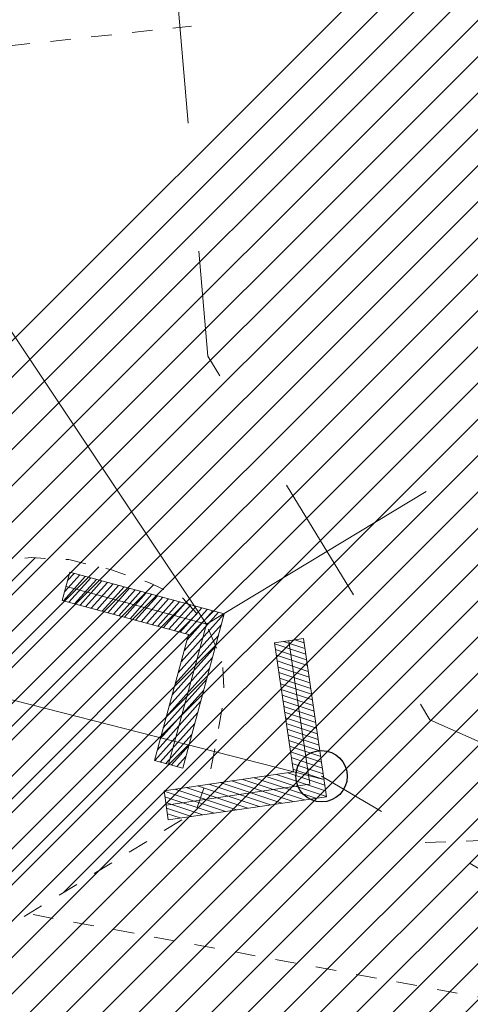
# Model space of a CAD drawing. Units: metres. Extents: x 552112 to 553274, y 6581552 to 6585154.
# Drawn here: x 552906 to 552908, y 6583213 to 6583218 of the extents above; entities that cross this region are included whole.
import ezdxf

# ---------------------------------------------------------------- set-up
doc = ezdxf.new("R2010")
doc.units = ezdxf.units.M
doc.header["$MEASUREMENT"] = 0
for name, pattern in [('NOLVAKRIIPS', [0.02001, 0.01, -1e-05, 0.01]), ('NOLVAPEAL', [0.02001, 0.01, -1e-05, 0.01]), ('RAJATISK', [3.75, 1.25, -1.25, 1.25]), ('TRUUP', [3.5, 2.5, -1]), ('VEEPIIR', [0.02001, 0.01, -1e-05, 0.01])]:
    doc.linetypes.add(name, pattern=pattern)
doc.layers.get('0').update_dxf_attribs({"color": 4, "lineweight": 5})
for name, color, linetype, lineweight in [('A-RAJATIS', 250, 'Continuous', 0), ('A_KOA_RGUS-EH2000', 250, 'Continuous', 0), ('A_RELJEEF', 8, 'Continuous', 0), ('A_TRUUP', 6, 'Continuous', 5), ('A_VEEKOGU', 5, 'Continuous', 5), ('V_hall', 253, 'Continuous', 0)]:
    doc.layers.add(name, color=color, linetype=linetype, lineweight=lineweight)
doc.layers.add('V_vesi', color=7, linetype='Continuous', lineweight=0, true_color=0x9fc5d0)

# ---------------------------------------------------------------- blocks, each defined once
blk = doc.blocks.new('TORVAL')
at = {"color": 0, "linetype": 'Continuous', "lineweight": 0}
for p, q in [((-1.100668272843349, 0.8993317271566517), (-0.8993317271566513, 1.100668272843349)), ((-0.9591411779012284, 1.040858822098772), (-0.8691940650998031, 1.0705306107865)), ((0.2013365456866971, 1.149170489325718e-17), (-0.8993317271566513, 1.100668272843349)), ((-1.092802534176827, 0.8914659884901299), (-0.7900135809180859, 0.9913501266047834)), ((-1.037709669041403, 0.9622903309585971), (-0.8296038230089445, 1.030940368695642)), ((0, 0), (-0.9999999999999999, 1)), ((-0.2013365456866971, -2.775557561562891e-17), (-1.100668272843349, 0.8993317271566517)), ((-1.053212292085968, 0.8518757463992713), (-0.7504233388272272, 0.9517598845139247)), ((-1.013622049995109, 0.8122855043084126), (-0.7108330967363686, 0.9121696424230661)), ((-0.9740318079042511, 0.7726952622175541), (-0.6712428546455103, 0.8725794003322076)), ((-0.9344415658133921, 0.7331050201266952), (-0.6316526125546514, 0.8329891582413488)), ((-0.8948513237225335, 0.6935147780358366), (-0.5920623704637928, 0.7933989161504903)), ((-0.8552610816316751, 0.6539245359449782), (-0.5524721283729344, 0.7538086740596317)), ((-0.8156708395408163, 0.6143342938541194), (-0.5128818862820754, 0.7142184319687729)), ((-0.7760805974499577, 0.5747440517632607), (-0.4732916441912168, 0.6746281898779142)), ((-0.736490355359099, 0.5351538096724021), (-0.4337014021003581, 0.6350379477870555)), ((-0.6969001132682404, 0.4955635675815433), (-0.3941111600094995, 0.5954477056961969)), ((-0.6573098711773818, 0.4559733254906848), (-0.354520917918641, 0.5558574636053383)), ((-0.6177196290865231, 0.4163830833998262), (-0.3149306758277824, 0.5162672215144797)), ((-0.5781293869956643, 0.3767928413089673), (-0.2753404337369236, 0.4766769794236208)), ((-0.5385391449048058, 0.3372025992181088), (-0.235750191646065, 0.4370867373327623)), ((-0.4989489028139472, 0.2976123571272501), (-0.1961599495552064, 0.3974964952419036)), ((-0.4593586607230885, 0.2580221150363914), (-0.1565697074643477, 0.3579062531510449)), ((-0.4197684186322299, 0.2184318729455328), (-0.1169794653734891, 0.3183160110601863)), ((-0.3801781765413712, 0.1788416308546741), (-0.0773892232826304, 0.2787257689693276)), ((-0.3405879344505125, 0.1392513887638154), (-0.03779898119177174, 0.2391355268784689)), ((-0.300997692359654, 0.09966114667295688), (0.001791260899086805, 0.1995452847876103)), ((-0.2614074502687953, 0.0600709045820982), (0.04138150298994546, 0.1599550426967517)), ((-0.2218172081779365, 0.02048066249123938), (0.08097174508080426, 0.1203648006058929)), ((-1, -0.9999999999999999), (0, 0)), ((-0.8993317271566517, -1.100668272843349), (0.2013365456866971, 0)), ((-0.3963972878677691, -0.1950607421810718), (0.19974247135338, 0.001594074333317037)), ((-0.3178287967275936, -0.1164922510408964), (0.1601522292625214, 0.04118431642417571)), ((-0.2392603055874184, -0.03792375990072122), (0.1205619871716628, 0.08077455851503434)), ((-1.100668272843349, -0.8993317271566513), (-0.2013365456866971, -2.775557561562891e-17)), ((-0.4749657790079443, -0.2736292333212471), (0.1259315617270683, -0.07540498395962884)), ((-0.5535342701481194, -0.3521977244614222), (0.04736307058689302, -0.1539734750998041)), ((-0.6321027612882947, -0.4307662156015973), (-0.0312054205532822, -0.2325419662399793)), ((-0.7106712524284702, -0.5093347067417728), (-0.1097739116934576, -0.3111104573801547)), ((-0.8678082347088207, -0.6664716890221233), (-0.266910893973808, -0.4682474396605051)), ((-0.7892397435686452, -0.587903197881948), (-0.1883424028336329, -0.38967894852033)), ((-0.9463767258489959, -0.7450401801622984), (-0.3454793851139832, -0.5468159308006802)), ((-1.024945216989171, -0.8236086713024737), (-0.4240478762541585, -0.6253844219408554)), ((-1.099234473234985, -0.9007655267650151), (-0.5026163673943337, -0.7039529130810307)), ((-1.059644231144126, -0.9403557688558739), (-0.5811848585345093, -0.7825214042212063)), ((-1.020053989053268, -0.9799460109467324), (-0.6597533496746844, -0.8610898953613813)), ((-1.100668272843349, -0.8993317271566513), (-0.8993317271566517, -1.100668272843349)), ((-0.980463746962409, -1.019536253037591), (-0.73832184081486, -0.9396583865015569)), ((-0.9408735048715504, -1.05912649512845), (-0.8168903319550346, -1.018226877641732))]:
    blk.add_line(p, q, dxfattribs=at)
blk = doc.blocks.new('RING02')
at = {"color": 0, "linetype": 'Continuous', "lineweight": -3}
blk.add_circle((0, 0), 0.25, dxfattribs=at)

msp = doc.modelspace()

# ---------------------------------------------------------------- hatches: boundary and pattern name
at = {"layer": 'V_hall', "ltscale": 0.5}
h = msp.add_hatch(dxfattribs=at)
h.set_pattern_fill('ANSI31', color=256)
h.set_pattern_definition([(45, (0.06354222865775228, -0.00370319839566946), (-0.08838834764831845, 0.08838834764831845), [])])
edge = h.paths.add_edge_path()
edge.add_line((552780.3218305553, 6583086.380790254), (552783.0694652286, 6583093.997397802))
edge.add_line((552783.0694652286, 6583093.997397802), (552785.6648193375, 6583099.744809635))
edge.add_line((552785.6648193375, 6583099.744809635), (552788.9439932287, 6583106.537483802))
edge.add_line((552788.9439932287, 6583106.537483802), (552795.5055311085, 6583117.946565961))
edge.add_line((552795.5055311085, 6583117.946565961), (552801.8464917493, 6583127.074908801))
edge.add_line((552801.8464917493, 6583127.074908801), (552808.3495982287, 6583135.414996802))
edge.add_line((552808.3495982287, 6583135.414996802), (552815.7518579713, 6583143.52844438))
edge.add_line((552815.7518579713, 6583143.52844438), (552824.5520792287, 6583152.467510802))
edge.add_line((552824.5520792287, 6583152.467510802), (552837.2128830241, 6583165.285725017))
edge.add_line((552837.2128830241, 6583165.285725017), (552845.4488622287, 6583173.537157802))
edge.add_line((552845.4488622287, 6583173.537157802), (552855.6319182097, 6583183.740245834))
edge.add_line((552855.6319182097, 6583183.740245834), (552864.4187922287, 6583192.402065801))
edge.add_line((552864.4187922287, 6583192.402065801), (552874.1975422286, 6583201.453296802))
edge.add_line((552874.1975422286, 6583201.453296802), (552883.0612922286, 6583208.815756802))
edge.add_line((552883.0612922286, 6583208.815756802), (552893.3911343054, 6583217.03010022))
edge.add_line((552893.3911343054, 6583217.03010022), (552902.0965222287, 6583223.281827801))
edge.add_line((552902.0965222287, 6583223.281827801), (552903.1019855529, 6583223.114775218))
edge.add_line((552903.1019855529, 6583223.114775218), (552903.8872432287, 6583222.808289802))
edge.add_line((552903.8872432287, 6583222.808289802), (552906.9785322286, 6583221.302340802))
edge.add_line((552906.9785322286, 6583221.302340802), (552908.7706022287, 6583219.488172802))
edge.add_line((552913.0773472287, 6583221.863270801), (552911.7369552287, 6583224.058477801))
edge.add_line((552911.7369552287, 6583224.058477801), (552911.3516772287, 6583226.176110801))
edge.add_line((552911.3516772287, 6583226.176110801), (552911.3318309895, 6583228.113279023))
edge.add_line((552911.3318309895, 6583228.113279023), (552911.6431112286, 6583229.775325802))
edge.add_line((552911.6431112286, 6583229.775325802), (552923.4499062287, 6583237.045012802))
edge.add_line((552923.4499062287, 6583237.045012802), (552934.2237292797, 6583243.172737212))
edge.add_line((552934.2237292797, 6583243.172737212), (552943.1687612286, 6583247.987780801))
edge.add_line((552943.1687612286, 6583247.987780801), (552954.4635488484, 6583254.190515558))
edge.add_line((552954.4635488484, 6583254.190515558), (552962.4137422286, 6583258.413987802))
edge.add_line((552962.4137422286, 6583258.413987802), (552976.5594475789, 6583266.124664588))
edge.add_line((552976.5594475789, 6583266.124664588), (552984.4195422287, 6583270.236296802))
edge.add_line((552984.4195422287, 6583270.236296802), (552985.5488032922, 6583270.214504045))
edge.add_line((552985.5488032922, 6583270.214504045), (552986.1295422286, 6583270.203296802))
edge.add_line((552986.1295422286, 6583270.203296802), (552987.2895422287, 6583269.820296802))
edge.add_line((552987.2895422287, 6583269.820296802), (552988.1563272286, 6583269.046624801))
edge.add_line((552988.1563272286, 6583269.046624801), (552990.7717312287, 6583266.305829802))
edge.add_line((552990.7717312287, 6583266.305829802), (552995.3306492287, 6583260.525290802))
edge.add_line((552995.3306492287, 6583260.525290802), (553009.8908947407, 6583241.719036107))
edge.add_line((553009.8908947407, 6583241.719036107), (553023.6675683074, 6583223.268817939))
edge.add_line((553023.6675683074, 6583223.268817939), (553036.2551823654, 6583208.302513875))
edge.add_line((553036.2551823654, 6583208.302513875), (553044.6463099027, 6583200.792565965))
edge.add_line((553044.6463099027, 6583200.792565965), (553050.9959772287, 6583196.242376802))
edge.add_line((553050.9959772287, 6583196.242376802), (553054.812623779, 6583193.927468929))
edge.add_line((553054.812623779, 6583193.927468929), (553062.1158762287, 6583190.281225801))
edge.add_line((553062.1158762287, 6583190.281225801), (553074.2517325804, 6583188.03566732))
edge.add_line((553074.2517325804, 6583188.03566732), (553088.5311998626, 6583188.624677316))
edge.add_line((553088.5311998626, 6583188.624677316), (553107.2088523697, 6583190.118384725))
edge.add_line((553107.2088523697, 6583190.118384725), (553122.604905196, 6583191.440921065))
edge.add_line((552912.9641088432, 6583222.048725278), (552908.7706022287, 6583219.488172802))
edge.add_line((552773.4127736837, 6583088.1412652), (552776.6803952287, 6583096.974371802))
edge.add_line((552776.6803952287, 6583096.974371802), (552778.5155422287, 6583101.332296802))
edge.add_line((552778.5155422287, 6583101.332296802), (552782.6854752287, 6583109.787014802))
edge.add_line((552782.6854752287, 6583109.787014802), (552782.7305422287, 6583111.366296802))
edge.add_line((552782.7305422287, 6583111.366296802), (552782.4772112286, 6583113.579304802))
edge.add_line((552782.4772112286, 6583113.579304802), (552781.3895422287, 6583114.929296802))
edge.add_line((552781.3895422287, 6583114.929296802), (552778.2361416297, 6583116.983085288))
edge.add_line((552778.2361416297, 6583116.983085288), (552780.1085422287, 6583119.940296802))
edge.add_line((552780.1085422287, 6583119.940296802), (552782.4545422286, 6583118.692296802))
edge.add_line((552782.4545422286, 6583118.692296802), (552784.1103409926, 6583118.330390678))
edge.add_line((552784.1103409926, 6583118.330390678), (552785.4985042287, 6583118.421947801))
edge.add_line((552785.4985042287, 6583118.421947801), (552787.2213938758, 6583118.950506292))
edge.add_line((552787.2213938758, 6583118.950506292), (552788.5004272287, 6583119.915662802))
edge.add_line((552788.5004272287, 6583119.915662802), (552793.9865422286, 6583128.142296801))
edge.add_line((552793.9865422286, 6583128.142296801), (552802.7958172286, 6583139.471578802))
edge.add_line((552802.7958172286, 6583139.471578802), (552811.6095422286, 6583149.318296801))
edge.add_line((552811.6095422286, 6583149.318296801), (552818.9716052287, 6583156.944256801))
edge.add_line((552818.9716052287, 6583156.944256801), (552827.7805422286, 6583165.854296802))
edge.add_line((552827.7805422286, 6583165.854296802), (552839.7025342287, 6583177.974086802))
edge.add_line((552839.7025342287, 6583177.974086802), (552849.2688831255, 6583187.519716878))
edge.add_line((552849.2688831255, 6583187.519716878), (552859.7975422287, 6583197.787296802))
edge.add_line((552859.7975422287, 6583197.787296802), (552869.2125422286, 6583206.510296802))
edge.add_line((552869.2125422286, 6583206.510296802), (552878.2996302287, 6583214.069476802))
edge.add_line((552878.2996302287, 6583214.069476802), (552889.3905422287, 6583222.917296802))
edge.add_line((552889.3905422287, 6583222.917296802), (552897.3402142287, 6583228.641549801))
edge.add_line((552897.3402142287, 6583228.641549801), (552909.6083158702, 6583236.840672568))
edge.add_line((552909.6083158702, 6583236.840672568), (552919.9638942287, 6583243.257680802))
edge.add_line((552919.9638942287, 6583243.257680802), (552930.3486811855, 6583249.094199495))
edge.add_line((552930.3486811855, 6583249.094199495), (552939.1388792286, 6583253.917089801))
edge.add_line((552939.1388792286, 6583253.917089801), (552949.0175620622, 6583259.294341361))
edge.add_line((552949.0175620622, 6583259.294341361), (552958.6363522287, 6583264.462390802))
edge.add_line((552958.6363522287, 6583264.462390802), (552975.7895422287, 6583273.662296802))
edge.add_line((552975.7895422287, 6583273.662296802), (552976.8455422287, 6583274.761296802))
edge.add_line((552976.8455422287, 6583274.761296802), (552977.7400554351, 6583277.134335148))
edge.add_line((552977.7400554351, 6583277.134335148), (552977.5265422288, 6583278.553296803))
edge.add_line((552977.5265422288, 6583278.553296803), (552976.7735422286, 6583280.104296803))
edge.add_line((552976.7735422286, 6583280.104296803), (552980.4095422287, 6583282.375296801))
edge.add_line((552980.4095422287, 6583282.375296801), (552982.3605422287, 6583280.263296803))
edge.add_line((552982.3605422287, 6583280.263296803), (552984.5705422286, 6583279.352296802))
edge.add_line((552984.5705422286, 6583279.352296802), (552987.2165422288, 6583279.802296802))
edge.add_line((552987.2165422288, 6583279.802296802), (552992.375725586, 6583282.608358695))
edge.add_line((552992.375725586, 6583282.608358695), (552999.7985703963, 6583287.331667952))
edge.add_line((552780.3218305553, 6583086.380790254), (552773.4127736837, 6583088.1412652))
edge.add_line((553004.326866083, 6583282.543385531), (552999.7985703963, 6583287.331667952))
edge.add_line((552994.1666242286, 6583269.386271802), (552993.3370824049, 6583270.789984554))
edge.add_line((552993.3370824049, 6583270.789984554), (552993.0423138627, 6583271.532554783))
edge.add_line((552993.0423138627, 6583271.532554783), (552992.847899305, 6583272.325724813))
edge.add_line((552992.847899305, 6583272.325724813), (552992.8322747244, 6583273.117370235))
edge.add_line((552992.8322747244, 6583273.117370235), (552992.9777010947, 6583273.916176513))
edge.add_line((552992.9777010947, 6583273.916176513), (552993.2842201787, 6583274.677296534))
edge.add_line((552993.2842201787, 6583274.677296534), (552993.7114783883, 6583275.367323716))
edge.add_line((552993.7114783883, 6583275.367323716), (552994.2485042497, 6583275.951947245))
edge.add_line((552994.2485042497, 6583275.951947245), (552994.8842580507, 6583276.447446181))
edge.add_line((552994.8842580507, 6583276.447446181), (552995.5490007255, 6583276.881852487))
edge.add_line((552995.5490007255, 6583276.881852487), (553000.3074180555, 6583279.830111061))
edge.add_line((553000.3074180555, 6583279.830111061), (553001.6402529527, 6583280.688716313))
edge.add_line((553001.6402529527, 6583280.688716313), (553003.64260252, 6583282.026609074))
edge.add_line((553003.64260252, 6583282.026609074), (553004.326866083, 6583282.543385531))
edge.add_line((552994.1666242286, 6583269.386271802), (552998.0945982287, 6583262.509039802))
edge.add_line((552998.0945982287, 6583262.509039802), (553006.0333821293, 6583252.091859461))
edge.add_line((553006.0333821293, 6583252.091859461), (553011.9148063252, 6583244.399152503))
edge.add_line((553011.9148063252, 6583244.399152503), (553018.6313807474, 6583235.605724316))
edge.add_line((553018.6313807474, 6583235.605724316), (553026.2053824284, 6583225.689741005))
edge.add_line((553026.2053824284, 6583225.689741005), (553033.306010295, 6583217.192815195))
edge.add_line((553033.306010295, 6583217.192815195), (553038.3101580725, 6583211.204630318))
edge.add_line((553038.3101580725, 6583211.204630318), (553043.3110162049, 6583206.423073158))
edge.add_line((553043.3110162049, 6583206.423073158), (553046.7008792376, 6583203.398148182))
edge.add_line((553046.7008792376, 6583203.398148182), (553053.2731962287, 6583198.503416801))
edge.add_line((553053.2731962287, 6583198.503416801), (553059.087802227, 6583194.991499609))
edge.add_line((553059.087802227, 6583194.991499609), (553064.7726107542, 6583192.830787821))
edge.add_line((553064.7726107542, 6583192.830787821), (553069.7779407816, 6583191.757034186))
edge.add_line((553069.7779407816, 6583191.757034186), (553073.7239595242, 6583191.276545821))
edge.add_line((553073.7239595242, 6583191.276545821), (553087.7410138526, 6583191.754354307))
edge.add_line((553087.7410138526, 6583191.754354307), (553106.7594285257, 6583193.332217206))
edge.add_line((553106.7594285257, 6583193.332217206), (553121.06019198, 6583194.477345501))
edge.add_line((553121.06019198, 6583194.477345501), (553124.5073311239, 6583194.764204262))
edge.add_line((553122.604905196, 6583191.440921065), (553124.5073311239, 6583194.764204262))
h = msp.add_hatch(dxfattribs=at)
h.set_pattern_fill('NET', color=256, scale=2)
h.set_pattern_definition([(0, (0, 0), (0, 0.25), []), (90, (0, 0), (-0.25, 1.530808498934192e-17), [])])
h.paths.add_polyline_path([(552934.604379, 6583137.247502), (552929.920406, 6583151.075236), (552928.670096, 6583156.322608001), (552928.378347742, 6583160.131232493), (552928.4822569999, 6583164.095544999), (552928.9627767642, 6583168.873841409), (552929.5512260001, 6583171.611001), (552931.884717, 6583180.829168), (552933.2647020001, 6583186.577278), (552935.242912, 6583194.972224), (552937.357881, 6583202.508448999), (552939.4910520001, 6583210.224959), (552940.1398124724, 6583212.607392288), (552940.959286, 6583214.474063), (552942.5476732899, 6583216.46973253), (552945.431964, 6583219.30607), (552950.769922, 6583222.612907), (552957.219972, 6583225.355315), (552958.8922380587, 6583225.664756408), (552960.752944, 6583225.630159), (552962.6051821988, 6583224.825086293), (552964.042353, 6583223.873075), (552965.0155417342, 6583222.792870343), (552965.50852, 6583221.80795), (552965.7711178738, 6583220.212403879), (552965.942799, 6583218.422025), (552965.7834308327, 6583217.05003983), (552965.420013, 6583215.612333001), (552964.7356853394, 6583213.872442531), (552963.823643, 6583212.139140001), (552962.3750894251, 6583209.668525959), (552960.59135, 6583207.016555999), (552955.7108819999, 6583200.272635), (552954.4075015637, 6583197.809016812), (552953.830661, 6583195.045674), (552953.2131933058, 6583193.154954175), (552953.173045, 6583189.716879), (552953.889528, 6583183.450936), (552954.5541628908, 6583180.910661498), (552955.418637, 6583179.009793), (552957.1622522884, 6583176.534575724), (552958.723536, 6583175.013591001), (552961.1170903755, 6583173.512365943), (552963.666657, 6583172.590135), (552966.9041509278, 6583172.321975362), (552970.298565, 6583172.580901001), (552973.9702229028, 6583173.638090055), (552976.294496, 6583175.04131), (552981.4890739999, 6583179.194674), (552987.868856, 6583184.717296), (552990.8945513541, 6583186.643615508), (552993.74063, 6583187.618953), (552997.8567920079, 6583188.597802903), (553001.710355, 6583189.324705), (553006.3928335164, 6583189.430588761), (553011.209338, 6583189.143078), (553014.2745722191, 6583188.399666033), (553016.8656319999, 6583187.412491), (553019.3531107997, 6583185.767536253), (553021.250389, 6583184.024748), (553030.576784, 6583174.710529), (553036.7746229445, 6583168.887003104), (553040.533206316, 6583166.051400631), (553044.5045720666, 6583164.881704672), (553047.2810690237, 6583164.739039429), (553050.014481, 6583165.088338), (553054.3867601637, 6583166.052614269), (553058.0821529999, 6583167.359308), (553060.0783275487, 6583168.07505834), (553061.9740779999, 6583168.586961), (553064.3769049122, 6583168.982880508), (553066.748908, 6583169.060672), (553078.379304, 6583169.136079), (553086.79368, 6583168.878682), (553089.4571069999, 6583168.549469001), (553090.866271, 6583167.989264), (553094.768731, 6583163.279214), (553100.328993, 6583155.65736), (553105.7691970001, 6583147.785128), (553106.6780298683, 6583147.504437849), (553107.601933, 6583147.647268), (553113.08071, 6583149.859848), (553118.0093237698, 6583150.759163937), (553120.9984510001, 6583151.157366), (553122.505735, 6583151.027274), (553123.4848869999, 6583150.233228), (553125.8611310001, 6583147.036766999), (553129.672036, 6583139.561187999), (553134.84644, 6583131.289736), (553139.7631399999, 6583124.498399), (553142.7627689999, 6583119.156153), (553143.4449163462, 6583116.382678536), (553143.782244, 6583112.654983999), (553143.75114, 6583109.278751), (553144.0756770155, 6583106.293893952), (553144.794168, 6583103.763776001), (553146.46368, 6583099.907596), (553150.1886546642, 6583095.614800016), (553153.87756, 6583091.514987), (553158.6634119999, 6583085.917338), (553159.86947019, 6583084.050147894), (553160.72697, 6583082.19883), (553161.1596816258, 6583080.397474083), (553161.048512, 6583077.671697), (553160.8099213424, 6583075.71927614), (553160.150500681, 6583074.137257124), (553159.251088, 6583072.805180999), (553157.9084583899, 6583071.025928647), (553155.071401, 6583069.261558999), (553152.9614788071, 6583068.356238862), (553150.8168564057, 6583067.718325607), (553148.554, 6583067.185662), (553145.7042991368, 6583066.942476111), (553141.359465, 6583066.968715), (553135.051204, 6583067.491504), (553128.9336430001, 6583068.519375), (553119.952927, 6583070.086755999), (553109.815547, 6583070.784398001), (553101.1090501811, 6583070.68200874), (553093.3796069999, 6583070.394704), (553087.9563114163, 6583069.989837495), (553083.639648, 6583069.831182), (553080.5151899891, 6583069.979040301), (553077.762754, 6583070.243821), (553062.422317131, 6583072.313635908), (553042.263374, 6583075.045761), (553038.5984908529, 6583075.749951888), (553035.599224, 6583076.742578), (553030.8512510136, 6583078.770532826), (553026.365744, 6583080.467088), (553022.266766291, 6583080.693936558), (553018.340049, 6583080.387988), (553014.0955375828, 6583079.939032781), (553010.219027, 6583079.596473999), (553006.5989927881, 6583080.155625319), (553002.791095, 6583081.851018), (552996.9363305978, 6583084.723842547), (552990.163043, 6583087.996386), (552985.850272302, 6583089.904089062), (552976.75935, 6583092.895213), (552965.319362, 6583096.002871), (552952.404312, 6583099.403672), (552949.5206313358, 6583099.702604909), (552945.5454161377, 6583099.862945329), (552942.2513193367, 6583099.456320089), (552938.713623, 6583098.804716), (552933.4016736905, 6583097.383217094), (552927.502357, 6583095.521537), (552922.2691332225, 6583093.737615863), (552917.055651, 6583092.358558999), (552914.5335845641, 6583092.001234645), (552912.393269, 6583091.981675), (552908.832527, 6583092.265048999), (552896.641364, 6583094.274605), (552877.648142, 6583097.035403), (552866.237477, 6583098.707727), (552858.281144, 6583100.245092), (552854.9772777753, 6583101.574390466), (552852.093483, 6583103.36592), (552849.4124224778, 6583105.371570902), (552847.3909989999, 6583107.024643), (552843.7631225605, 6583110.5761948), (552841.4851170001, 6583113.522236), (552839.7220636564, 6583116.139971856), (552838.749153, 6583118.322106), (552837.5901455792, 6583122.016156078), (552836.674486, 6583126.105808), (552836.5043172182, 6583129.170217443), (552836.7900139894, 6583132.175792014), (552837.3538609999, 6583134.08117), (552838.649150355, 6583137.832830874), (552839.933896, 6583140.146216), (552842.6708517222, 6583144.322843915), (552844.528881, 6583146.809619999), (552855.1788270001, 6583158.314455001), (552861.040131, 6583163.970748001), (552866.7007800579, 6583167.737143849), (552870.9011220001, 6583169.990686), (552873.9242420904, 6583171.838784649), (552877.52501, 6583174.412533), (552880.9942229999, 6583177.125343), (552885.9320864178, 6583181.023195038), (552889.710048, 6583183.270122), (552893.0736025482, 6583185.046070295), (552896.221604, 6583185.900098001), (552901.7059801649, 6583186.462260323), (552904.8197438163, 6583186.452969715), (552907.770872, 6583186.295062), (552912.5166978212, 6583185.872913512), (552916.4074520001, 6583185.628671), (552918.5942149999, 6583185.618752), (552920.039541, 6583185.822533), (552923.374338, 6583186.687916), (552926.3983465836, 6583188.033605948), (552928.6670199999, 6583189.521237), (552929.3787982271, 6583190.048665313), (552930.0448949999, 6583190.297032), (552930.3349943123, 6583190.218051516), (552930.6194979999, 6583189.97528), (552930.8312757952, 6583189.679635654), (552930.908056, 6583189.249368), (552930.397521, 6583187.01368), (552929.1276850001, 6583181.891030001), (552926.536063, 6583171.832219999), (552925.8493105177, 6583167.450790992), (552925.5268260001, 6583163.709113), (552925.5374561176, 6583160.018447855), (552925.775875, 6583155.696796), (552927.108713, 6583150.350594999), (552931.851404, 6583136.180264)], flags=16)
edge = h.paths.add_edge_path()
edge.add_line((553119.895059, 6583057.222432), (553117.169176, 6583057.396882))
edge.add_line((553119.895059, 6583057.222432), (553120.0196476154, 6583060.285985412))
edge.add_line((553120.0196476154, 6583060.285985412), (553120.128074, 6583061.850841001))
edge.add_line((553120.128074, 6583061.850841001), (553120.768717, 6583063.630218))
edge.add_line((553120.768717, 6583063.630218), (553122.185454, 6583065.643221))
edge.add_line((553122.185454, 6583065.643221), (553122.8319093527, 6583065.971712165))
edge.add_line((553122.8319093527, 6583065.971712165), (553123.736378, 6583066.134349))
edge.add_line((553123.736378, 6583066.134349), (553125.6187759462, 6583066.051198947))
edge.add_line((553125.6187759462, 6583066.051198947), (553127.3194520001, 6583065.744011))
edge.add_line((553127.3194520001, 6583065.744011), (553134.715946, 6583064.537323))
edge.add_line((553134.715946, 6583064.537323), (553141.423695, 6583063.85788))
edge.add_line((553141.423695, 6583063.85788), (553145.4148392363, 6583063.749478165))
edge.add_line((553145.4148392363, 6583063.749478165), (553148.895869, 6583064.172264))
edge.add_line((553148.895869, 6583064.172264), (553153.1577335228, 6583065.152778519))
edge.add_line((553153.1577335228, 6583065.152778519), (553156.441671, 6583066.504369))
edge.add_line((553156.441671, 6583066.504369), (553159.5368095658, 6583068.354878751))
edge.add_line((553159.5368095658, 6583068.354878751), (553161.706526, 6583070.684257))
edge.add_line((553161.706526, 6583070.684257), (553163.0416075019, 6583072.942053841))
edge.add_line((553163.0416075019, 6583072.942053841), (553163.7417602742, 6583074.954202914))
edge.add_line((553163.7417602742, 6583074.954202914), (553164.145855, 6583077.215016))
edge.add_line((553164.145855, 6583077.215016), (553164.3060189236, 6583079.58033997))
edge.add_line((553164.3060189236, 6583079.58033997), (553164.1414949137, 6583081.342647008))
edge.add_line((553164.1414949137, 6583081.342647008), (553163.872815, 6583082.92531))
edge.add_line((553163.872815, 6583082.92531), (553163.312010916, 6583084.605680238))
edge.add_line((553163.312010916, 6583084.605680238), (553162.015357003, 6583086.610568407))
edge.add_line((553162.015357003, 6583086.610568407), (553160.918436, 6583087.888189))
edge.add_line((553160.918436, 6583087.888189), (553155.987233, 6583093.422378))
edge.add_line((553155.987233, 6583093.422378), (553149.448509, 6583100.977713))
edge.add_line((553149.448509, 6583100.977713), (553148.4060753998, 6583102.696984716))
edge.add_line((553148.4060753998, 6583102.696984716), (553147.756208, 6583104.138754))
edge.add_line((553147.756208, 6583104.138754), (553146.8731304728, 6583106.839146208))
edge.add_line((553146.8731304728, 6583106.839146208), (553146.592558516, 6583109.419644403))
edge.add_line((553146.592558516, 6583109.419644403), (553146.623425622, 6583112.770163365))
edge.add_line((553146.623425622, 6583112.770163365), (553146.312199893, 6583116.209414303))
edge.add_line((553146.312199893, 6583116.209414303), (553145.8865249067, 6583118.649921766))
edge.add_line((553145.8865249067, 6583118.649921766), (553145.509125, 6583120.251719))
edge.add_line((553145.509125, 6583120.251719), (553142.076888, 6583125.960903))
edge.add_line((553142.076888, 6583125.960903), (553137.050782, 6583133.213380001))
edge.add_line((553137.050782, 6583133.213380001), (553132.143531, 6583141.229116))
edge.add_line((553132.143531, 6583141.229116), (553126.075384, 6583152.787002))
edge.add_line((553126.075384, 6583152.787002), (553119.76689, 6583165.009342))
edge.add_line((553119.76689, 6583165.009342), (553118.0301564533, 6583167.869137446))
edge.add_line((553118.0301564533, 6583167.869137446), (553116.472885, 6583170.649821))
edge.add_line((553116.472885, 6583170.649821), (553115.0206164292, 6583172.132145636))
edge.add_line((553115.0206164292, 6583172.132145636), (553113.534726, 6583173.352253))
edge.add_line((553113.534726, 6583173.352253), (553111.283618367, 6583174.551784137))
edge.add_line((553111.283618367, 6583174.551784137), (553109.54832, 6583175.221038))
edge.add_line((553109.54832, 6583175.221038), (553106.2744417844, 6583176.008965835))
edge.add_line((553106.2744417844, 6583176.008965835), (553102.910856, 6583176.353054))
edge.add_line((553102.910856, 6583176.353054), (553099.2149618713, 6583175.571512101))
edge.add_line((553099.2149618713, 6583175.571512101), (553095.6760229999, 6583174.678594001))
edge.add_line((553095.6760229999, 6583174.678594001), (553091.0655894176, 6583173.645343006))
edge.add_line((553091.0655894176, 6583173.645343006), (553086.8760060001, 6583173.148928))
edge.add_line((553086.8760060001, 6583173.148928), (553078.2678680001, 6583172.771097))
edge.add_line((553078.2678680001, 6583172.771097), (553066.982462, 6583172.943998001))
edge.add_line((552912.0803350001, 6583211.773529), (552913.951867, 6583209.957953))
edge.add_line((552913.951867, 6583209.957953), (552916.25311, 6583208.186265))
edge.add_line((552916.25311, 6583208.186265), (552917.344586, 6583207.813426))
edge.add_line((552917.344586, 6583207.813426), (552919.993931, 6583207.566479))
edge.add_line((552919.993931, 6583207.566479), (552921.805325, 6583206.892118))
edge.add_line((552921.805325, 6583206.892118), (552925.817201, 6583203.533626))
edge.add_line((552925.817201, 6583203.533626), (552928.62504, 6583200.821895))
edge.add_line((552928.62504, 6583200.821895), (552929.874615, 6583198.649277))
edge.add_line((552929.874615, 6583198.649277), (552930.2720446865, 6583197.488873229))
edge.add_line((552930.2720446865, 6583197.488873229), (552930.38242, 6583196.525711))
edge.add_line((552930.38242, 6583196.525711), (552929.852428, 6583195.593220999))
edge.add_line((552929.852428, 6583195.593220999), (552928.4924759254, 6583193.792906021))
edge.add_line((552928.4924759254, 6583193.792906021), (552926.4351069999, 6583192.210579))
edge.add_line((552926.4351069999, 6583192.210579), (552924.259858691, 6583190.607378226))
edge.add_line((552924.259858691, 6583190.607378226), (552922.198459, 6583189.790172))
edge.add_line((552922.198459, 6583189.790172), (552919.4734593588, 6583188.952875724))
edge.add_line((552919.4734593588, 6583188.952875724), (552916.882621, 6583188.834127))
edge.add_line((552916.882621, 6583188.834127), (552912.4635925415, 6583188.833144056))
edge.add_line((552912.4635925415, 6583188.833144056), (552908.121314, 6583189.24181))
edge.add_line((552908.121314, 6583189.24181), (552904.9174346512, 6583189.384512366))
edge.add_line((552904.9174346512, 6583189.384512366), (552899.5346847035, 6583189.146513764))
edge.add_line((552899.5346847035, 6583189.146513764), (552895.666859, 6583188.818355001))
edge.add_line((552895.666859, 6583188.818355001), (552891.7126442828, 6583187.544155848))
edge.add_line((552891.7126442828, 6583187.544155848), (552888.111084, 6583185.903859))
edge.add_line((552888.111084, 6583185.903859), (552879.3534560001, 6583179.634766))
edge.add_line((552879.3534560001, 6583179.634766), (552876.2236043661, 6583177.056356376))
edge.add_line((552876.2236043661, 6583177.056356376), (552869.207592, 6583172.32886))
edge.add_line((552869.207592, 6583172.32886), (552863.810516178, 6583169.291897858))
edge.add_line((552863.810516178, 6583169.291897858), (552859.517162, 6583166.51011))
edge.add_line((552859.517162, 6583166.51011), (552855.8592348471, 6583163.056434931))
edge.add_line((552855.8592348471, 6583163.056434931), (552852.935292, 6583160.222444001))
edge.add_line((552852.935292, 6583160.222444001), (552848.3270456924, 6583155.067348755))
edge.add_line((552848.3270456924, 6583155.067348755), (552842.428934, 6583148.978611))
edge.add_line((552842.428934, 6583148.978611), (552839.2477889531, 6583144.710140919))
edge.add_line((552839.2477889531, 6583144.710140919), (552837.0965989999, 6583141.331644))
edge.add_line((552837.0965989999, 6583141.331644), (552835.6386469698, 6583138.473757301))
edge.add_line((552835.6386469698, 6583138.473757301), (552834.5687180001, 6583135.185537))
edge.add_line((552834.5687180001, 6583135.185537), (552833.8807237281, 6583131.787950966))
edge.add_line((552833.8807237281, 6583131.787950966), (552833.6161606906, 6583127.847456619))
edge.add_line((552833.6161606906, 6583127.847456619), (552833.895356, 6583124.628178))
edge.add_line((552833.895356, 6583124.628178), (552835.941061, 6583117.511558999))
edge.add_line((552835.941061, 6583117.511558999), (552837.5671152283, 6583114.148182607))
edge.add_line((552837.5671152283, 6583114.148182607), (552839.250974, 6583111.567962))
edge.add_line((552839.250974, 6583111.567962), (552842.0971400922, 6583108.29633392))
edge.add_line((552842.0971400922, 6583108.29633392), (552844.970251, 6583105.242219))
edge.add_line((552844.970251, 6583105.242219), (552847.4569801091, 6583102.972731645))
edge.add_line((552847.4569801091, 6583102.972731645), (552850.532237, 6583100.866643))
edge.add_line((552850.532237, 6583100.866643), (552853.8417761085, 6583098.892417829))
edge.add_line((552853.8417761085, 6583098.892417829), (552857.255133, 6583097.459687))
edge.add_line((552857.255133, 6583097.459687), (552865.696551, 6583095.677184))
edge.add_line((552865.696551, 6583095.677184), (552876.8771180001, 6583094.051161001))
edge.add_line((552876.8771180001, 6583094.051161001), (552896.555412, 6583091.288998))
edge.add_line((552896.555412, 6583091.288998), (552908.1788529999, 6583089.330066999))
edge.add_line((552908.1788529999, 6583089.330066999), (552913.752438, 6583089.004044))
edge.add_line((552913.752438, 6583089.004044), (552917.8128119999, 6583089.510572))
edge.add_line((552917.8128119999, 6583089.510572), (552928.234406, 6583092.676237))
edge.add_line((552928.234406, 6583092.676237), (552939.5030319999, 6583095.970917))
edge.add_line((552939.5030319999, 6583095.970917), (552942.4280960954, 6583096.455223424))
edge.add_line((552942.4280960954, 6583096.455223424), (552945.4796229999, 6583096.794447))
edge.add_line((552945.4796229999, 6583096.794447), (552949.1255930816, 6583096.673176074))
edge.add_line((552949.1255930816, 6583096.673176074), (552952.025371, 6583096.294156))
edge.add_line((552952.025371, 6583096.294156), (552955.541854, 6583095.571761))
edge.add_line((552955.541854, 6583095.571761), (552964.565355, 6583093.125507))
edge.add_line((552964.565355, 6583093.125507), (552975.576073, 6583090.16261))
edge.add_line((552975.576073, 6583090.16261), (552983.961331953, 6583087.57310891))
edge.add_line((552983.961331953, 6583087.57310891), (552989.322346, 6583085.1131))
edge.add_line((552989.322346, 6583085.1131), (553001.348565, 6583079.258513))
edge.add_line((553001.348565, 6583079.258513), (553005.6310256347, 6583077.37490858))
edge.add_line((553005.6310256347, 6583077.37490858), (553010.09447, 6583076.621379))
edge.add_line((553010.09447, 6583076.621379), (553014.2758065255, 6583076.921677552))
edge.add_line((553014.2758065255, 6583076.921677552), (553018.380742, 6583077.435739))
edge.add_line((553018.380742, 6583077.435739), (553022.0101810874, 6583077.606797142))
edge.add_line((553022.0101810874, 6583077.606797142), (553025.595242, 6583077.473933999))
edge.add_line((553025.595242, 6583077.473933999), (553030.0665590916, 6583075.972759089))
edge.add_line((553030.0665590916, 6583075.972759089), (553034.915606, 6583073.83496))
edge.add_line((553034.915606, 6583073.83496), (553038.5984908529, 6583072.700895596))
edge.add_line((553038.5984908529, 6583072.700895596), (553041.736086, 6583072.025727))
edge.add_line((553041.736086, 6583072.025727), (553062.284096, 6583069.347497))
edge.add_line((553062.284096, 6583069.347497), (553077.138749, 6583067.339746))
edge.add_line((553077.138749, 6583067.339746), (553080.7953775391, 6583066.908829044))
edge.add_line((553080.7953775391, 6583066.908829044), (553083.777427, 6583066.867954))
edge.add_line((553083.777427, 6583066.867954), (553093.445371, 6583067.462664))
edge.add_line((553093.445371, 6583067.462664), (553103.4871672252, 6583067.826925285))
edge.add_line((553103.4871672252, 6583067.826925285), (553109.4886640001, 6583067.846275))
edge.add_line((553109.4886640001, 6583067.846275), (553114.2199429488, 6583067.60899356))
edge.add_line((553114.2199429488, 6583067.60899356), (553115.5768972447, 6583067.077901375))
edge.add_line((553115.5768972447, 6583067.077901375), (553116.5869813404, 6583065.841036828))
edge.add_line((553116.5869813404, 6583065.841036828), (553117.3902739587, 6583064.133050555))
edge.add_line((553117.3902739587, 6583064.133050555), (553117.5518175703, 6583061.161813571))
edge.add_line((553117.5518175703, 6583061.161813571), (553117.169176, 6583057.396882))
edge.add_line((553052.8200760001, 6583182.081359), (553048.910313, 6583175.105576999))
edge.add_line((553048.910313, 6583175.105576999), (553048.612477, 6583174.464405))
edge.add_line((553048.612477, 6583174.464405), (553047.699648, 6583172.936725))
edge.add_line((553047.699648, 6583172.936725), (553047.6016876341, 6583172.47876484))
edge.add_line((553047.6016876341, 6583172.47876484), (553047.602967, 6583172.042934))
edge.add_line((553047.602967, 6583172.042934), (553047.8774196391, 6583171.565230204))
edge.add_line((553047.8774196391, 6583171.565230204), (553048.309099, 6583171.341440001))
edge.add_line((553048.309099, 6583171.341440001), (553049.911135096, 6583170.963307593))
edge.add_line((553049.911135096, 6583170.963307593), (553051.2736470001, 6583170.790547))
edge.add_line((553051.2736470001, 6583170.790547), (553053.325252, 6583170.68047))
edge.add_line((553053.325252, 6583170.68047), (553055.337324, 6583170.976451))
edge.add_line((553055.337324, 6583170.976451), (553057.637973, 6583171.698638))
edge.add_line((553057.637973, 6583171.698638), (553059.6545991972, 6583172.403582058))
edge.add_line((553059.6545991972, 6583172.403582058), (553061.731171, 6583172.887438))
edge.add_line((553061.731171, 6583172.887438), (553063.5135828565, 6583173.060704274))
edge.add_line((553063.5135828565, 6583173.060704274), (553065.018547, 6583173.132243))
edge.add_line((553065.018547, 6583173.132243), (553066.982462, 6583172.943998001))
edge.add_line((553052.8200760001, 6583182.081359), (553046.995085875, 6583185.521685889))
edge.add_line((553023.728613, 6583186.45601), (553033.271701, 6583177.489657))
edge.add_line((553033.271701, 6583177.489657), (553036.868168, 6583174.079465))
edge.add_line((553036.868168, 6583174.079465), (553037.3564930388, 6583173.864467444))
edge.add_line((553037.3564930388, 6583173.864467444), (553037.790242, 6583173.871987))
edge.add_line((553037.790242, 6583173.871987), (553039.0690178894, 6583174.051284))
edge.add_line((553039.0690178894, 6583174.051284), (553040.29318, 6583174.4034))
edge.add_line((553040.29318, 6583174.4034), (553040.7322607997, 6583174.614704992))
edge.add_line((553040.7322607997, 6583174.614704992), (553041.029429, 6583175.000754))
edge.add_line((553041.029429, 6583175.000754), (553041.768091, 6583176.337554))
edge.add_line((553041.768091, 6583176.337554), (553042.101494, 6583176.978093))
edge.add_line((553042.101494, 6583176.978093), (553046.9946887426, 6583185.521916017))
edge.add_line((552985.488071, 6583186.646046), (552988.5344858483, 6583188.934181012))
edge.add_line((552988.5344858483, 6583188.934181012), (552990.7133960187, 6583189.759381568))
edge.add_line((552990.7133960187, 6583189.759381568), (552993.038954, 6583190.470265))
edge.add_line((552993.038954, 6583190.470265), (552997.4857190612, 6583191.649400556))
edge.add_line((552997.4857190612, 6583191.649400556), (553001.294308, 6583192.328201001))
edge.add_line((553001.294308, 6583192.328201001), (553006.4826669374, 6583192.670688418))
edge.add_line((553006.4826669374, 6583192.670688418), (553011.870659, 6583192.534383))
edge.add_line((553011.870659, 6583192.534383), (553015.8203151822, 6583191.609110867))
edge.add_line((553015.8203151822, 6583191.609110867), (553018.581044, 6583190.540593))
edge.add_line((553018.581044, 6583190.540593), (553021.4080503054, 6583188.593450545))
edge.add_line((553021.4080503054, 6583188.593450545), (553023.728613, 6583186.45601))
edge.add_line((552916.773963, 6583216.090342), (552927.662975, 6583206.710008999))
edge.add_line((552927.662975, 6583206.710008999), (552932.214407, 6583202.817969))
edge.add_line((552932.214407, 6583202.817969), (552932.677196051, 6583202.637858102))
edge.add_line((552932.677196051, 6583202.637858102), (552933.1834880001, 6583202.561083999))
edge.add_line((552933.1834880001, 6583202.561083999), (552933.9323953324, 6583202.812768451))
edge.add_line((552933.9323953324, 6583202.812768451), (552934.412775, 6583203.36561))
edge.add_line((552934.412775, 6583203.36561), (552934.8735883924, 6583204.430871309))
edge.add_line((552934.8735883924, 6583204.430871309), (552936.5329989999, 6583210.996893))
edge.add_line((552936.5329989999, 6583210.996893), (552937.4157885893, 6583214.093889621))
edge.add_line((552937.4157885893, 6583214.093889621), (552938.132815, 6583215.84393))
edge.add_line((552938.132815, 6583215.84393), (552939.4183453361, 6583217.895589812))
edge.add_line((552939.4183453361, 6583217.895589812), (552941.4034411632, 6583219.899975786))
edge.add_line((552941.4034411632, 6583219.899975786), (552943.698333, 6583221.844063))
edge.add_line((552943.698333, 6583221.844063), (552946.5200325067, 6583223.665099437))
edge.add_line((552946.5200325067, 6583223.665099437), (552949.3115470001, 6583225.247924))
edge.add_line((552949.3115470001, 6583225.247924), (552953.6201542155, 6583227.243825028))
edge.add_line((552953.6201542155, 6583227.243825028), (552956.451645, 6583228.42519))
edge.add_line((552956.451645, 6583228.42519), (552958.387034628, 6583228.6904886))
edge.add_line((552958.387034628, 6583228.6904886), (552959.9532260001, 6583228.817334))
edge.add_line((552959.9532260001, 6583228.817334), (552961.810349095, 6583228.303958768))
edge.add_line((552961.810349095, 6583228.303958768), (552963.634868, 6583227.782411))
edge.add_line((552963.634868, 6583227.782411), (552965.5811852153, 6583226.648933147))
edge.add_line((552965.5811852153, 6583226.648933147), (552967.0014202922, 6583225.293738893))
edge.add_line((552967.0014202922, 6583225.293738893), (552968.3797792671, 6583223.38822257))
edge.add_line((552968.3797792671, 6583223.38822257), (552968.956545, 6583221.747851))
edge.add_line((552968.956545, 6583221.747851), (552969.1052503729, 6583219.250721292))
edge.add_line((552969.1052503729, 6583219.250721292), (552969.002927, 6583217.702789))
edge.add_line((552969.002927, 6583217.702789), (552968.073919, 6583214.003111))
edge.add_line((552968.073919, 6583214.003111), (552965.628441, 6583209.279266001))
edge.add_line((552965.628441, 6583209.279266001), (552962.907532, 6583205.158797001))
edge.add_line((552962.907532, 6583205.158797001), (552958.245674, 6583198.490801))
edge.add_line((552958.245674, 6583198.490801), (552957.3108507355, 6583196.383541935))
edge.add_line((552957.3108507355, 6583196.383541935), (552956.71155, 6583194.444484999))
edge.add_line((552956.71155, 6583194.444484999), (552956.245794848, 6583192.162655355))
edge.add_line((552956.245794848, 6583192.162655355), (552956.152287, 6583189.950352))
edge.add_line((552956.152287, 6583189.950352), (552956.353450449, 6583186.939199142))
edge.add_line((552956.353450449, 6583186.939199142), (552956.8022810001, 6583184.137599))
edge.add_line((552956.8022810001, 6583184.137599), (552957.294353177, 6583182.201595711))
edge.add_line((552957.294353177, 6583182.201595711), (552958.03724, 6583180.564524))
edge.add_line((552958.03724, 6583180.564524), (552959.2313677565, 6583178.903940003))
edge.add_line((552959.2313677565, 6583178.903940003), (552960.5296649999, 6583177.538833))
edge.add_line((552960.5296649999, 6583177.538833), (552962.4459271394, 6583176.375782933))
edge.add_line((552962.4459271394, 6583176.375782933), (552964.262771, 6583175.628831))
edge.add_line((552964.262771, 6583175.628831), (552966.9839894776, 6583175.377643889))
edge.add_line((552966.9839894776, 6583175.377643889), (552969.941306, 6583175.666583))
edge.add_line((552969.941306, 6583175.666583), (552972.3773966073, 6583176.368872284))
edge.add_line((552972.3773966073, 6583176.368872284), (552974.685558, 6583177.580322))
edge.add_line((552974.685558, 6583177.580322), (552979.4269760001, 6583181.311114))
edge.add_line((552985.488071, 6583186.646046), (552979.4269760001, 6583181.311114))
edge.add_line((552916.773963, 6583216.090342), (552912.0803350001, 6583211.773529))
at = {"layer": 'V_vesi', "ltscale": 0.5}
h = msp.add_hatch(dxfattribs=at)
h.set_pattern_fill('ANSI31', color=256, scale=2)
h.set_pattern_definition([(45, (0, 0), (-0.1767766952966369, 0.1767766952966369), [])])
h.paths.add_polyline_path([(553115.6623188079, 6583054.721588487), (553100.1865145111, 6583057.169222199), (553092.6287864078, 6583058.350514107), (553069.4161152707, 6583061.69856973), (553045.82895046, 6583064.52069718), (553022.3977311765, 6583067.660318351), (553005.1731374159, 6583070.051045995), (552984.135497053, 6583072.926382717), (552958.8980469464, 6583076.424969247), (552935.0215636379, 6583079.659839666), (552925.6515266016, 6583081.07939562), (552901.3542747885, 6583084.905684917), (552871.8820631427, 6583089.822777268), (552854.7791933169, 6583092.487017992), (552835.6716785781, 6583095.688712372), (552823.9267638401, 6583097.897353609), (552819.1034758303, 6583100.090707656), (552814.7408533139, 6583103.134467561), (552812.568754305, 6583106.161355875), (552810.7053901393, 6583110.311142269), (552809.3195690614, 6583115.12329481), (552808.4810053909, 6583119.577707144), (552820.5957244466, 6583135.915303289), (552821.297081589, 6583136.765432939), (552830.4696380453, 6583148.001260823), (552844.8395774672, 6583164.359410646), (552862.0203558283, 6583180.716903649), (552878.2543171031, 6583195.754403943), (552893.728593646, 6583208.06673651), (552906.0355678542, 6583215.625413993), (552906.0969872583, 6583215.629546598), (552906.2782444888, 6583215.620173492), (552906.4809139745, 6583215.571433341), (552906.6686446775, 6583215.507696222), (552906.8334692469, 6583215.432711375), (552906.9481736072, 6583215.305755661), (552907.0281713818, 6583215.114338213), (552907.0356407731, 6583214.953120792), (552906.9719019668, 6583214.608190497), (552906.8974325734, 6583214.394430559), (552894.5912455044, 6583206.83623652), (552879.2323287952, 6583194.615691679), (552863.0472264474, 6583179.623449354), (552845.9223496378, 6583163.319179156), (552831.6144623115, 6583147.031666895), (552822.4566036512, 6583135.813842922), (552821.7728631749, 6583134.985066802), (552809.6905488325, 6583119.312135812), (552810.3692675278, 6583115.37511892), (552811.6146640481, 6583110.647011895), (552813.5487384521, 6583106.818723031), (552815.4688699923, 6583104.071778145), (552819.6821046814, 6583101.246724043), (552824.3675631614, 6583099.340752841), (552835.9342566842, 6583097.165626257), (552855.0185855835, 6583093.967816944), (552872.1209336009, 6583091.303657505), (552901.594373407, 6583086.386360249), (552925.8805421264, 6583082.561816299), (552935.234612153, 6583081.144679339), (552959.1017253827, 6583077.91107841), (552984.3400451277, 6583074.412371326), (553005.3778098307, 6583071.53701761), (553019.5943377387, 6583069.563801478), (553020.2267975145, 6583069.765273442), (553020.614707906, 6583069.929615232), (553020.9438590854, 6583070.37577507), (553021.0728305763, 6583071.162491088), (553021.2137530934, 6583072.360374015), (553021.3068715058, 6583073.652925311), (553021.5349369221, 6583074.137514883), (553021.9019330179, 6583074.387151935), (553022.1875800174, 6583074.455824985), (553022.4715985992, 6583074.43245528), (553022.742488526, 6583074.345910269), (553023.0537131663, 6583074.046283319), (553023.3131500264, 6583073.735408642), (553023.4764807175, 6583072.313196048), (553023.6796481627, 6583070.43357589), (553023.8823176484, 6583069.540006466), (553024.2971178488, 6583069.088535201), (553024.7424863284, 6583068.859543096), (553046.0176640704, 6583066.008816568), (553069.6123110114, 6583063.185793905), (553092.8516823367, 6583059.833887207), (553100.4194980891, 6583058.651018574), (553115.8025704586, 6583056.218051228)])

# ---------------------------------------------------------------- linework, layer by layer
at = {"layer": 'A-RAJATIS', "linetype": 'RAJATISK', "ltscale": 0.5, "elevation": 35.886649, "flags": 128}
msp.add_lwpolyline([(552910.860259, 6583213.584234999), (552911.732531, 6583214.913505), (552908.7244310001, 6583219.428866), (552906.7234479999, 6583219.346314), (552906.955177, 6583216.610293), (552908.036222, 6583214.839424), (552910.860259, 6583213.584234999)], dxfattribs=at)
at = {"layer": 'A_RELJEEF', "linetype": 'NOLVAKRIIPS', "ltscale": 0.5}
for p, q in [((552909.3126188148, 6583214.289293235), (552907.9366944407, 6583214.23847648)), ((552909.3495264626, 6583213.289974554), (552906.0832052098, 6583213.894349716))]:
    msp.add_line(p, q, dxfattribs=at)
at = {"layer": 'A_RELJEEF', "linetype": 'NOLVAPEAL', "flags": 128}
msp.add_lwpolyline([(553117.1075510001, 6583053.233141), (553099.0467808566, 6583055.634952121), (553092.6232403757, 6583056.48431523), (553069.3644540306, 6583059.930714475), (553045.645941294, 6583062.722330058), (553022.0465317443, 6583065.650563468), (553004.9837242613, 6583068.982315679), (552984.3419446541, 6583072.148057243), (552958.8705824425, 6583075.787446214), (552934.896953442, 6583078.622944504), (552925.7775988119, 6583079.661082803), (552901.3479451778, 6583083.859616872), (552871.6636694802, 6583088.830606744), (552854.2970635337, 6583089.706108256), (552835.5392757939, 6583094.138657873), (552823.4156014578, 6583097.413649567), (552818.5935653799, 6583099.667668145), (552814.5255801969, 6583102.718768791), (552811.6868681646, 6583106.160106127), (552810.095128364, 6583110.310339746), (552808.1498623736, 6583116.169020985), (552807.5843541138, 6583119.636693678), (552819.6229148173, 6583136.368697777), (552820.475584873, 6583137.681105403), (552828.73736124, 6583149.148892079), (552843.1447025201, 6583165.900481354), (552860.0922250298, 6583182.307117993), (552876.326505499, 6583197.162422691), (552892.5089926647, 6583209.864822036), (552904.8398734585, 6583217.997712288), (552906.8753609608, 6583218.219122787), (552906.8753609608, 6583218.219122787), (552906.8753609608, 6583218.219122787)], dxfattribs=at)
at = {"layer": 'A_TRUUP', "linetype": 'TRUUP', "ltscale": 0.5}
msp.add_line((552916.850105, 6583209.066006, 35.653942), (552907.509326, 6583214.56466, 35.024174), dxfattribs=at)
at = {"layer": 'A_TRUUP', "flags": 128}
msp.add_lwpolyline([(552906.9481736072, 6583215.305755661), (552902.020639629, 6583222.700349566), (552909.7627243208, 6583222.700349566)], dxfattribs=at)
at = {"layer": 'A_TRUUP', "linetype": 'TRUUP', "ltscale": 0.5, "flags": 128}
msp.add_lwpolyline([(552906.9481736072, 6583215.305755661), (552917.8058403353, 6583221.863723274)], dxfattribs=at)
at = {"layer": 'A_TRUUP', "elevation": 35.024174, "flags": 128}
msp.add_lwpolyline([(552907.5209173089, 6583214.549282219), (552898.5915970656, 6583216.829620502), (552894.6527274323, 6583216.829620502)], dxfattribs=at)
at = {"layer": 'A_VEEKOGU', "linetype": 'VEEPIIR', "flags": 128}
msp.add_lwpolyline([(553115.6623188079, 6583054.721588487), (553100.1865145111, 6583057.169222199), (553092.6287864078, 6583058.350514107), (553069.4161152707, 6583061.69856973), (553045.82895046, 6583064.52069718), (553022.3977311765, 6583067.660318351), (553005.1731374159, 6583070.051045995), (552984.135497053, 6583072.926382717), (552958.8980469464, 6583076.424969247), (552935.0215636379, 6583079.659839666), (552925.6515266016, 6583081.07939562), (552901.3542747885, 6583084.905684917), (552871.8820631427, 6583089.822777268), (552854.7791933169, 6583092.487017992), (552835.6716785781, 6583095.688712372), (552823.9267638401, 6583097.897353609), (552819.1034758303, 6583100.090707656), (552814.7408533139, 6583103.134467561), (552812.568754305, 6583106.161355875), (552810.7053901393, 6583110.311142269), (552809.3195690614, 6583115.12329481), (552808.4810053909, 6583119.577707144), (552820.5957244466, 6583135.915303289), (552821.297081589, 6583136.765432939), (552830.4696380453, 6583148.001260823), (552844.8395774672, 6583164.359410646), (552862.0203558283, 6583180.716903649), (552878.2543171031, 6583195.754403943), (552893.728593646, 6583208.06673651), (552906.0355678542, 6583215.625413993), (552906.0969872583, 6583215.629546598), (552906.2782444888, 6583215.620173492), (552906.4809139745, 6583215.571433341), (552906.6686446775, 6583215.507696222), (552906.8334692469, 6583215.432711375), (552906.9481736072, 6583215.305755661), (552907.0281713818, 6583215.114338213), (552907.0356407731, 6583214.953120792), (552906.9719019668, 6583214.608190497), (552906.8974325734, 6583214.394430559), (552894.5912455044, 6583206.83623652), (552879.2323287952, 6583194.615691679), (552863.0472264474, 6583179.623449354), (552845.9223496378, 6583163.319179156), (552831.6144623115, 6583147.031666895), (552822.4566036512, 6583135.813842922), (552821.7728631749, 6583134.985066802), (552809.6905488325, 6583119.312135812), (552810.3692675278, 6583115.37511892), (552811.6146640481, 6583110.647011895), (552813.5487384521, 6583106.818723031), (552815.4688699923, 6583104.071778145), (552819.6821046814, 6583101.246724043), (552824.3675631614, 6583099.340752841), (552835.9342566842, 6583097.165626257), (552855.0185855835, 6583093.967816944), (552872.1209336009, 6583091.303657505), (552901.594373407, 6583086.386360249), (552925.8805421264, 6583082.561816299), (552935.234612153, 6583081.144679339), (552959.1017253827, 6583077.91107841), (552984.3400451277, 6583074.412371326), (553005.3778098307, 6583071.53701761), (553019.5943377387, 6583069.563801478), (553020.2267975145, 6583069.765273442), (553020.614707906, 6583069.929615232), (553020.9438590854, 6583070.37577507), (553021.0728305763, 6583071.162491088), (553021.2137530934, 6583072.360374015), (553021.3068715058, 6583073.652925311), (553021.5349369221, 6583074.137514883), (553021.9019330179, 6583074.387151935), (553022.1875800174, 6583074.455824985), (553022.4715985992, 6583074.43245528), (553022.742488526, 6583074.345910269), (553023.0537131663, 6583074.046283319), (553023.3131500264, 6583073.735408642), (553023.4764807175, 6583072.313196048), (553023.6796481627, 6583070.43357589), (553023.8823176484, 6583069.540006466), (553024.2971178488, 6583069.088535201), (553024.7424863284, 6583068.859543096), (553046.0176640704, 6583066.008816568), (553069.6123110114, 6583063.185793905), (553092.8516823367, 6583059.833887207), (553100.4194980891, 6583058.651018574), (553115.8025704586, 6583056.218051228)], dxfattribs=at)

# ---------------------------------------------------------------- block references
at = {"layer": 'A_KOA_RGUS-EH2000', "ltscale": 0.5, "xscale": 0.5, "yscale": 0.5, "zscale": 0.5}
msp.add_blockref('RING02', (552907.509326, 6583214.56466, 35.024174), dxfattribs=at)
at = {"layer": 'A_TRUUP', "ltscale": 0.5, "xscale": 0.5, "yscale": 0.5, "zscale": 0.5}
for p, rotation in [((552906.9481736072, 6583215.305755661), 29.92953953368095), ((552907.4524884513, 6583214.525229805, 35.024174), 323.2958192100588)]:
    msp.add_blockref('TORVAL', p, dxfattribs=dict(at, rotation=rotation))

doc.saveas('drawing.dxf')
